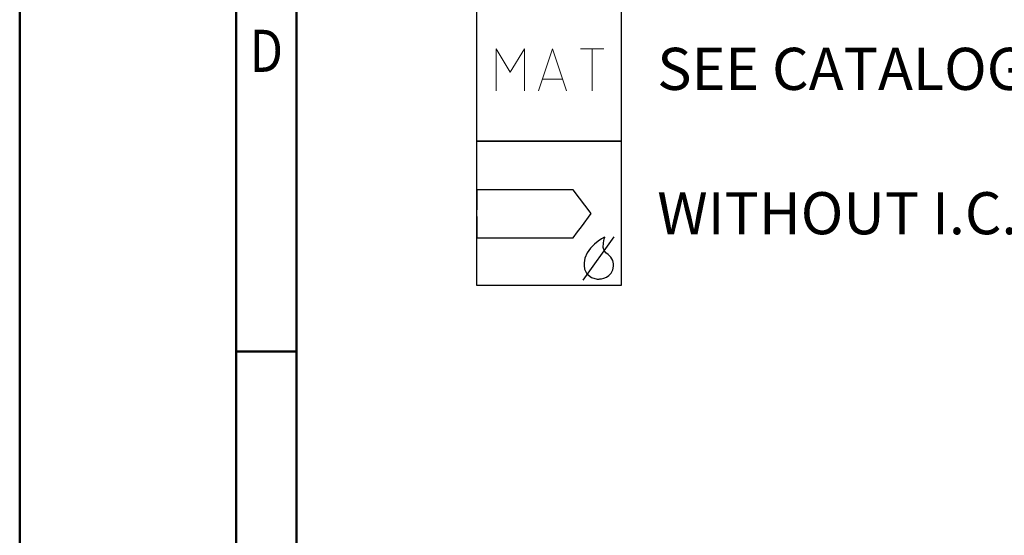
# Model space of a CAD drawing. Units: millimetres. Extents: x 0 to 420, y -1 to 297.
# Drawn here: x 0 to 82, y 83 to 126 of the extents above; entities that cross this region are included whole.
import ezdxf
from ezdxf.enums import TextEntityAlignment as Align

# ---------------------------------------------------------------- set-up
doc = ezdxf.new("R2010")
doc.units = ezdxf.units.MM
doc.layers.get('0').update_dxf_attribs({"linetype": 'CONTINUOUS'})
doc.layers.add('AM_0', color=7, linetype='CONTINUOUS')
doc.layers.add('AM_6', color=2, linetype='CONTINUOUS')
doc.layers.add('AM_BOR', color=7, linetype='CONTINUOUS', lineweight=50)
doc.styles.get("Standard").update_dxf_attribs({"font": 'ISOCP.SHX'})

# ---------------------------------------------------------------- blocks, each defined once
blk = doc.blocks.new('A3')
at = {"layer": 'AM_BOR', "color": 1}
blk.add_line((23, 98.5), (18, 98.5), dxfattribs=at)
for points in [[(0, 0), (420, 0), (420, 297), (0, 297)], [(410, 287), (23, 287), (23, 10), (410, 10)]]:
    blk.add_lwpolyline(points, close=True, dxfattribs=at)
at = {"layer": 'AM_BOR', "color": 7}
blk.add_lwpolyline([(18, 292), (18, 5), (415, 5), (415, 292)], close=True, dxfattribs=at)
at = {"layer": 'AM_BOR', "color": 2, "width": 0.84375}
blk.add_text('D', height=3.5, dxfattribs=at).set_placement((20.5, 123.5), align=Align.MIDDLE_CENTER)
blk = doc.blocks.new('MAPAL_FRAME-Model')
blk.add_blockref('A3', (0, 0))
blk = doc.blocks.new('P_APPLICATION')
at = {"layer": 'AM_6'}
blk.add_lwpolyline([(0, -60), (12, -60), (12, -72), (0, -72)], close=True, dxfattribs=at)
at = {"layer": 'AM_6', "lineweight": 0}
for points in [[(1.619, -67.82), (1.619, -64.321), (2.785, -66.265), (3.95, -64.321), (3.95, -67.82)], [(5.116, -67.82), (6.283, -64.321), (7.448, -67.82)], [(8.614, -64.321), (10.557, -64.321)], [(9.586, -67.82), (9.586, -64.321)], [(7.109, -66.848), (5.457, -66.848)]]:
    blk.add_lwpolyline(points, dxfattribs=at)
blk = doc.blocks.new('*U71')
at = {"layer": 'AM_6'}
for p, q in [((8.012, -76.052), (0, -76.052)), ((0, -76.052), (0, -77.722)), ((9.501, -78.034), (8.012, -76.052)), ((0, -78.278), (0, -80.059)), ((8.694, -79.132), (9.501, -78.034)), ((8.38, -79.559), (8.694, -79.133)), ((0, -80.059), (8.012, -80.059)), ((8.012, -80.059), (8.38, -79.559)), ((8.829, -83.556), (11.42, -79.963)), ((10.374, -80.134), (10.096, -80.318)), ((10.57, -80.021), (10.374, -80.134)), ((10.518, -80.452), (10.596, -80.12)), ((10.645, -79.983), (10.57, -80.021)), ((10.596, -80.12), (10.645, -79.983)), ((10.645, -79.983), (10.645, -79.983)), ((10.645, -79.983), (10.645, -79.983)), ((9.46, -80.896), (9.183, -81.285)), ((9.779, -80.573), (9.46, -80.896)), ((10.096, -80.318), (9.779, -80.573)), ((10.511, -80.859), (10.518, -80.452)), ((10.61, -81.152), (10.511, -80.859)), ((8.987, -81.737), (8.912, -82.122)), ((9.183, -81.285), (8.987, -81.737)), ((10.674, -81.221), (10.61, -81.152)), ((10.73, -81.279), (10.674, -81.221)), ((10.912, -81.439), (10.73, -81.279)), ((11.133, -81.65), (10.912, -81.439)), ((11.295, -81.918), (11.133, -81.65)), ((8.912, -82.122), (8.912, -82.251)), ((8.912, -82.251), (8.912, -82.351)), ((8.912, -82.351), (8.959, -82.653)), ((8.959, -82.653), (9.143, -83.051)), ((11.359, -82.215), (11.295, -81.918)), ((11.308, -82.694), (11.359, -82.408)), ((11.359, -82.314), (11.359, -82.215)), ((11.359, -82.408), (11.359, -82.314)), ((9.143, -83.051), (9.528, -83.353)), ((9.528, -83.353), (10.016, -83.47)), ((10.016, -83.47), (10.179, -83.468)), ((10.179, -83.468), (10.229, -83.466)), ((10.179, -83.468), (10.179, -83.468)), ((10.229, -83.466), (10.363, -83.449)), ((10.363, -83.449), (10.552, -83.406)), ((10.552, -83.406), (10.769, -83.322)), ((10.769, -83.322), (10.985, -83.185)), ((10.985, -83.185), (11.174, -82.98)), ((11.174, -82.98), (11.308, -82.694))]:
    blk.add_line(p, q, dxfattribs=at)
blk.add_lwpolyline([(0, -72), (12, -72), (12, -84), (0, -84)], close=True, dxfattribs=at)
blk = doc.blocks.new('TEXT')
at = {"layer": 'AM_6'}
for tag, p in [('TYPE_CUTTINGNUMBER', (53, 158)), ('FLUTES', (53, 146)), ('CUTMAT', (53, 134)), ('APPLICATION', (53, 122)), ('COOLANT', (53, 110))]:
    blk.add_attdef(tag, text='', height=3.5, dxfattribs=at).set_placement(p, align=Align.MIDDLE_LEFT)

msp = doc.modelspace()

# ---------------------------------------------------------------- block references
at = {"layer": 'AM_0'}
msp.add_blockref('MAPAL_FRAME-Model', (0, 0), dxfattribs=at)
msp.add_blockref('TEXT', (0, 0), dxfattribs=at).add_auto_attribs({'TYPE_CUTTINGNUMBER': 'OPTIMILL-ALU-HPC-POCKET', 'FLUTES': '36° HELICAL AT Ø12', 'CUTMAT': 'HP913', 'APPLICATION': 'SEE CATALOGUE ', 'COOLANT': 'WITHOUT I.C.'})
at = {"layer": 'AM_6'}
for name in ['P_APPLICATION', '*U71']:
    msp.add_blockref(name, (38, 188), dxfattribs=at)

doc.saveas('drawing.dxf')
